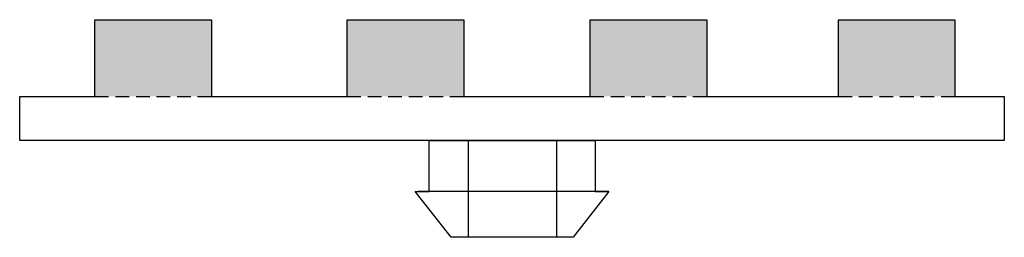
# Model space of a CAD drawing. Units: millimetres. Extents: x 0 to 1198237, y -1260524 to 11.
# Drawn here: x 0 to 90, y -9 to 11 of the extents above; entities that cross this region are included whole.
import ezdxf

# ---------------------------------------------------------------- set-up
doc = ezdxf.new("R2010")
doc.units = ezdxf.units.MM
doc.header["$MEASUREMENT"] = 0
doc.linetypes.add('HIDDEN', pattern=[0.375, 0.25, -0.125])
doc.layers.get('0').update_dxf_attribs({"color": 250})

# ---------------------------------------------------------------- blocks, each defined once
blk = doc.blocks.new('крепеж для доски вид сбоку2')
h = blk.add_hatch(color=256)
h.dxf.hatch_style = 1
h.set_gradient(color1=(173, 173, 173), color2=(173, 173, 173), tint=1)
h.paths.add_polyline_path([(17.5, 11), (6.866, 11), (6.866, 4), (17.5, 4)])
h = blk.add_hatch(color=256)
h.dxf.hatch_style = 1
h.set_gradient(color1=(173, 173, 173), color2=(173, 173, 173), tint=1)
h.paths.add_polyline_path([(40.518, 11), (29.883, 11), (29.883, 4), (40.518, 4)])
h = blk.add_hatch(color=256)
h.dxf.hatch_style = 1
h.set_gradient(color1=(173, 173, 173), color2=(173, 173, 173), tint=1)
h.paths.add_polyline_path([(62.695, 11), (52.061, 11), (52.061, 4), (62.695, 4)])
h = blk.add_hatch(color=256)
h.dxf.hatch_style = 1
h.set_gradient(color1=(173, 173, 173), color2=(173, 173, 173), tint=1)
h.paths.add_polyline_path([(85.343, 11), (74.709, 11), (74.709, 4), (85.343, 4)])
at = {"lineweight": 30}
for points in [[(6.866, 4), (6.866, 11), (17.5, 11), (17.5, 4)], [(29.883, 4), (29.883, 11), (40.518, 11), (40.518, 4)], [(52.061, 4), (52.061, 11), (62.695, 11), (62.695, 4)], [(74.709, 4), (74.709, 11), (85.343, 11), (85.343, 4)], [(0, 4), (6.866, 4)], [(85.343, 4), (89.856, 4), (89.856, 0), (0, 0), (0, 4)], [(17.5, 4), (29.883, 4)], [(40.518, 4), (52.061, 4)], [(62.695, 4), (74.709, 4)], [(52.508, 0), (52.508, -4.671), (53.77, -4.671), (50.497, -8.837), (39.366, -8.837), (36.093, -4.671), (37.355, -4.671), (37.355, 0), (52.508, 0)], [(40.931, 0), (40.931, -8.837)], [(49, 0), (49, -8.837)], [(53.77, -4.671), (36.351, -4.671)]]:
    blk.add_lwpolyline(points, dxfattribs=at)
at = {"linetype": 'HIDDEN', "ltscale": 5}
for points in [[(6.866, 4), (17.5, 4)], [(29.883, 4), (40.518, 4)], [(52.061, 4), (62.695, 4)], [(74.709, 4), (85.343, 4)]]:
    blk.add_lwpolyline(points, dxfattribs=at)

msp = doc.modelspace()

# ---------------------------------------------------------------- block references
msp.add_blockref('крепеж для доски вид сбоку2', (0, 0))

doc.saveas('drawing.dxf')
